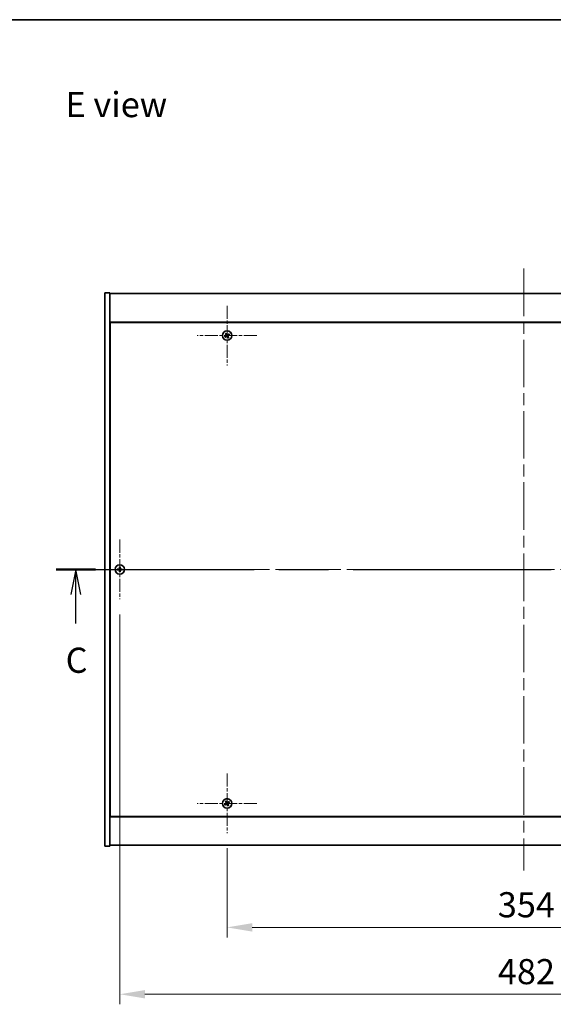
# Model space of a CAD drawing. Units: millimetres. Extents: x 72 to 11667, y 40 to 1726.
# Drawn here: x 2654 to 2973, y 1139 to 1726 of the extents above; entities that cross this region are included whole.
import ezdxf

# ---------------------------------------------------------------- set-up
doc = ezdxf.new("R2010")
doc.units = ezdxf.units.MM
doc.header["$LTSCALE"] = 5
doc.linetypes.add('CHAIN', pattern=[0.3543, 0.2362, -0.0295, 0.0591, -0.0295])
doc.layers.get('Defpoints').update_dxf_attribs({"lineweight": 25})
for name, color, linetype, lineweight in [('Border (ISO)', 7, 'Continuous', 35), ('Center Mark (ISO)', 131, 'Continuous', 18), ('Centerline (ISO)', 131, 'Continuous', 18), ('Dimension (ISO)', 7, 'Continuous', 18), ('Dimension (ISO) @ 1', 7, 'Continuous', 18), ('Section Line (ISO)', 7, 'CHAIN', 25), ('Symbol (ISO)', 7, 'Continuous', 18), ('Visible (ISO)', 7, 'Continuous', 35)]:
    doc.layers.add(name, color=color, linetype=linetype, lineweight=lineweight)
doc.styles.add('Note Text (TK)', font='txt')
doc.dimstyles.new('Default - Method 1b (TK)', dxfattribs={"dimscale": 5, "dimtxt": 2.5, "dimasz": 2.5, "dimexe": 1, "dimexo": 1.5, "dimgap": 1, "dimtad": 1, "dimtoh": 1, "dimrnd": 1e-08, "dimdsep": 46, "dimtxsty": 'Note Text (TK)', "dimcen": 0.09, "dimdle": 5, "dimclrd": 100, "dimclre": 100, "dimclrt": 7, "dimadec": 1, "dimazin": 1, "dimtfac": 1, "dimtmove": 0, "dimatfit": 3, "dimfxl": 1, "dimtolj": 1, "dimlwd": -1, "dimlwe": -1, "dimarcsym": 0})

# ---------------------------------------------------------------- blocks, each defined once
blk = doc.blocks.new('図面枠 tk図枠')
at = {"layer": 'Border (ISO)'}
blk.add_line((14.5, 289), (405.5, 289), dxfattribs=at)
blk = doc.blocks.new('2dTransSection2')
at = {"layer": 'Section Line (ISO)', "linetype": 'CHAIN', "ltscale": 16.665251}
blk.add_line((120.967, 234.35), (213.439, 234.35), dxfattribs=at)
at = {"layer": 'Section Line (ISO)', "linetype": 'Continuous', "lineweight": 50}
for p, q in [((120.967, 234.35), (124.871, 234.35)), ((209.534, 234.35), (213.439, 234.35))]:
    blk.add_line(p, q, dxfattribs=at)
at = {"layer": 'Section Line (ISO)', "linetype": 'Continuous'}
for p, q in [((122.919, 234.35), (122.419, 231.85)), ((122.919, 231.85), (122.919, 234.35)), ((123.419, 231.85), (122.919, 234.35)), ((211.486, 234.35), (210.986, 231.85)), ((211.486, 231.85), (211.486, 234.35)), ((211.986, 231.85), (211.486, 234.35)), ((122.919, 228.983), (122.919, 231.85)), ((211.486, 228.983), (211.486, 231.85))]:
    blk.add_line(p, q, dxfattribs=at)
at = {"layer": 'Section Line (ISO)', "char_height": 2.5, "attachment_point": 7, "style": 'Note Text (TK)'}
for insert in [(121.9, 223.292), (210.468, 223.292)]:
    blk.add_mtext('C', dxfattribs=dict(at, insert=insert))
blk = doc.blocks.new('*D27')
at = {"layer": 'Defpoints', "color": 0}
for p in [(2778.22, 1240.8), (3132.22, 1240.8), (3132.22, 1184.62)]:
    blk.add_point(p, dxfattribs=at)
at = {"layer": 'Dimension (ISO)', "color": 100}
for p, q in [((2778.22, 1231.8), (2778.22, 1178.62)), ((3132.22, 1231.8), (3132.22, 1178.62)), ((2793.22, 1184.62), (3117.22, 1184.62))]:
    blk.add_line(p, q, dxfattribs=at)
for points in [[(2793.22, 1187.12), (2793.22, 1182.12), (2778.22, 1184.62)], [(3117.22, 1187.12), (3117.22, 1182.12), (3132.22, 1184.62)]]:
    blk.add_solid(points, dxfattribs=at)
at = {"layer": 'Dimension (ISO)', "color": 7, "insert": (2939.75, 1198.12), "char_height": 15, "attachment_point": 4, "style": 'Note Text (TK)'}
blk.add_mtext('\\A1;354', dxfattribs=at)
blk = doc.blocks.new('*D39')
at = {"layer": 'Defpoints', "color": 0}
for p in [(2714.22, 1380.3), (3196.22, 1380.3), (3196.22, 1144.74)]:
    blk.add_point(p, dxfattribs=at)
at = {"layer": 'Dimension (ISO)', "color": 100}
for p, q in [((2714.22, 1371.3), (2714.22, 1138.74)), ((3196.22, 1371.3), (3196.22, 1138.74)), ((2729.22, 1144.74), (3181.22, 1144.74))]:
    blk.add_line(p, q, dxfattribs=at)
for points in [[(2729.22, 1147.24), (2729.22, 1142.24), (2714.22, 1144.74)], [(3181.22, 1147.24), (3181.22, 1142.24), (3196.22, 1144.74)]]:
    blk.add_solid(points, dxfattribs=at)
at = {"layer": 'Dimension (ISO)', "color": 7, "insert": (2939.79, 1158.24), "char_height": 15, "attachment_point": 4, "style": 'Note Text (TK)'}
blk.add_mtext('\\A1;482', dxfattribs=at)

msp = doc.modelspace()

# ---------------------------------------------------------------- linework, layer by layer
at = {"layer": 'Center Mark (ISO)', "linetype": 'CHAIN', "ltscale": 6.593064}
for p, q in [((2778.2164, 1555.4015), (2778.2164, 1519.8015)), ((2796.0164, 1537.6015), (2760.4164, 1537.6015)), ((2714.2164, 1415.9015), (2714.2164, 1380.3015)), ((2732.0164, 1398.1015), (2696.4164, 1398.1015)), ((2778.2164, 1276.4015), (2778.2164, 1240.8015)), ((2796.0164, 1258.6015), (2760.4164, 1258.6015))]:
    msp.add_line(p, q, dxfattribs=at)
at = {"layer": 'Centerline (ISO)', "linetype": 'CHAIN', "ltscale": 23.990969}
for p, q in [((2955.2164, 1577.6015), (2955.2164, 1218.6015)), ((2690.2164, 1398.1015), (3220.2164, 1398.1015))]:
    msp.add_line(p, q, dxfattribs=at)
at = {"layer": 'Visible (ISO)'}
for p, q in [((2705.2164, 1563.1015), (2708.2164, 1563.1015)), ((2705.2164, 1233.1015), (2705.2164, 1563.1015)), ((2708.2164, 1233.1015), (2708.2164, 1563.1015)), ((2708.2164, 1562.6015), (3202.2164, 1562.6015)), ((3202.2164, 1545.6015), (2708.2164, 1545.6015)), ((2708.4664, 1545.3515), (2708.4664, 1250.8515)), ((3201.9664, 1545.3515), (2708.4664, 1545.3515)), ((2708.4664, 1532.6015), (2708.2164, 1532.6015)), ((2708.2164, 1532.1015), (2708.4664, 1532.1015)), ((2708.2164, 1264.1015), (2708.4664, 1264.1015)), ((2708.2164, 1263.6015), (2708.4664, 1263.6015)), ((2708.2164, 1250.6015), (3202.2164, 1250.6015)), ((2708.4664, 1250.8515), (3201.9664, 1250.8515)), ((3202.2164, 1233.6015), (2708.2164, 1233.6015)), ((2705.2164, 1233.1015), (2708.2164, 1233.1015))]:
    msp.add_line(p, q, dxfattribs=at)
for centre in [(2778.2164, 1537.6015), (2714.2164, 1398.1015), (2778.2164, 1258.6015)]:
    msp.add_circle(centre, 2.8, dxfattribs=at)
for centre, radius, start, end in [((2778.2164, 1537.6015), 1.5, 113.9153452, 131.1416103), ((2778.2164, 1537.6015), 1.5, 203.9153452, 221.1416103), ((2778.2164, 1537.6015), 0.9327, 204.5469068, 220.5100488), ((2778.2164, 1537.6015), 0.9327, 114.5469068, 130.5100488), ((2778.2164, 1537.6015), 0.9327, 294.5469068, 310.5100488), ((2778.2164, 1537.6015), 1.5, 293.9153452, 311.1416103), ((2778.2164, 1537.6015), 0.9327, 24.5469068, 40.5100488), ((2778.2164, 1537.6015), 1.5, 23.9153452, 41.1416103), ((2714.2164, 1398.1015), 1.5, 171.3868674, 188.6131325), ((2714.2164, 1398.1015), 0.9327, 172.018429, 187.981571), ((2714.2164, 1398.1015), 1.5, 81.3868674, 98.6131325), ((2714.2164, 1398.1015), 0.9327, 82.018429, 97.981571), ((2714.2164, 1398.1015), 0.9327, 352.018429, 7.981571), ((2714.2164, 1398.1015), 1.5, 351.3868674, 8.6131325), ((2714.2164, 1398.1015), 1.5, 261.3868674, 278.6131325), ((2714.2164, 1398.1015), 0.9327, 262.018429, 277.981571), ((2778.2164, 1258.6015), 1.5, 203.9153452, 221.1416103), ((2778.2164, 1258.6015), 1.5, 113.9153452, 131.1416103), ((2778.2164, 1258.6015), 0.9327, 204.5469068, 220.5100488), ((2778.2164, 1258.6015), 0.9327, 114.5469068, 130.5100488), ((2778.2164, 1258.6015), 0.9327, 294.5469068, 310.5100488), ((2778.2164, 1258.6015), 1.5, 293.9153452, 311.1416103), ((2778.2164, 1258.6015), 0.9327, 24.5469068, 40.5100488), ((2778.2164, 1258.6015), 1.5, 23.9153452, 41.1416103)]:
    msp.add_arc(centre, radius, start, end, dxfattribs=at)
for centre, major_axis, start_param, end_param in [((2778.5095, 1537.7852), (3.634, -5.7985), 4.49420419, 4.64604145), ((2777.9262, 1537.4132), (-3.7252, 5.7404), 4.77873652, 4.93057377), ((2778.4047, 1537.3113), (-5.7404, -3.7252), 4.77873652, 4.93057377), ((2778.0327, 1537.8946), (5.7985, 3.634), 4.49420419, 4.64604145), ((2778.5066, 1537.7898), (3.7252, -5.7404), 4.77873652, 4.93057377), ((2778.4001, 1537.3084), (-5.7985, -3.634), 4.49420419, 4.64604145), ((2777.9233, 1537.4178), (-3.634, 5.7985), 4.49420419, 4.64604145), ((2778.0281, 1537.8917), (5.7404, 3.7252), 4.77873652, 4.93057377), ((2714.2191, 1397.7556), (-6.843, -0.054), 4.77873652, 4.93057377), ((2714.2191, 1398.4474), (6.843, -0.054), 4.49420419, 4.64604145), ((2714.5623, 1398.0988), (-0.054, -6.843), 4.49420419, 4.64604145), ((2713.8705, 1398.0988), (-0.054, 6.843), 4.77873652, 4.93057377), ((2714.2136, 1397.7556), (-6.843, 0.054), 4.49420419, 4.64604145), ((2714.2136, 1398.4474), (6.843, 0.054), 4.77873652, 4.93057377), ((2714.5623, 1398.1042), (0.054, -6.843), 4.77873652, 4.93057377), ((2713.8705, 1398.1042), (0.054, 6.843), 4.49420419, 4.64604145), ((2778.4047, 1258.3113), (-5.7404, -3.7252), 4.77873652, 4.93057377), ((2778.0327, 1258.8946), (5.7985, 3.634), 4.49420419, 4.64604145), ((2778.5095, 1258.7852), (3.634, -5.7985), 4.49420419, 4.64604145), ((2777.9262, 1258.4132), (-3.7252, 5.7404), 4.77873652, 4.93057377), ((2778.5066, 1258.7898), (3.7252, -5.7404), 4.77873652, 4.93057377), ((2778.4001, 1258.3084), (-5.7985, -3.634), 4.49420419, 4.64604145), ((2777.9233, 1258.4178), (-3.634, 5.7985), 4.49420419, 4.64604145), ((2778.0281, 1258.8917), (5.7404, 3.7252), 4.77873652, 4.93057377)]:
    msp.add_ellipse(centre, major_axis=major_axis, ratio=0.08715574, start_param=start_param, end_param=end_param, dxfattribs=at)
for points, weights in [([(2777.2295, 1538.7311), (2777.4643, 1538.472), (2777.6105, 1538.3106)], [1, 1.02813726819, 1]), ([(2777.8289, 1538.4499), (2777.7442, 1538.6506), (2777.6083, 1538.9727)], [1, 1.0281372637, 1]), ([(2777.368, 1537.214), (2777.1673, 1537.1294), (2776.8452, 1536.9934)], [1, 1.02813726389, 1]), ([(2777.0868, 1536.6146), (2777.3459, 1536.8494), (2777.5073, 1536.9957)], [1, 1.02813726389, 1]), ([(2777.7731, 1537.4512), (2777.6382, 1537.3721), (2777.368, 1537.214)], [1.83355827401, 1.43832634334, 1]), ([(2777.5073, 1536.9957), (2777.7645, 1537.174), (2777.8931, 1537.263)], [1, 1.43832634333, 1.83355827399]), ([(2777.6105, 1538.3106), (2777.7889, 1538.0534), (2777.8778, 1537.9248)], [1, 1.43832634333, 1.83355827399]), ([(2778.066, 1538.0448), (2777.987, 1538.1797), (2777.8289, 1538.4499)], [1.83355827401, 1.43832634334, 1]), ([(2778.3667, 1537.1582), (2778.4458, 1537.0233), (2778.6038, 1536.7531)], [1.83355827401, 1.43832634334, 1]), ([(2778.9255, 1538.2074), (2778.6682, 1538.029), (2778.5396, 1537.94)], [1, 1.43832634333, 1.83355827399]), ([(2778.8222, 1536.8924), (2778.6439, 1537.1497), (2778.5549, 1537.2782)], [1, 1.43832634333, 1.83355827399]), ([(2778.6038, 1536.7531), (2778.6885, 1536.5524), (2778.8245, 1536.2303)], [1, 1.02813726371, 1]), ([(2778.6597, 1537.7519), (2778.7946, 1537.8309), (2779.0648, 1537.989)], [1.83355827401, 1.43832634334, 1]), ([(2779.2033, 1536.4719), (2778.9685, 1536.731), (2778.8222, 1536.8924)], [1, 1.02813726379, 1]), ([(2779.346, 1538.5884), (2779.0869, 1538.3536), (2778.9255, 1538.2074)], [1, 1.02813726384, 1]), ([(2779.0648, 1537.989), (2779.2654, 1538.0737), (2779.5876, 1538.2096)], [1, 1.0281372639, 1]), ([(2713.2927, 1398.231), (2713.078, 1398.2675), (2712.7333, 1398.3262)], [1, 1.0281372639, 1]), ([(2712.7333, 1397.8769), (2713.078, 1397.9355), (2713.2927, 1397.972)], [1, 1.02813726384, 1]), ([(2713.7618, 1398.2131), (2713.6055, 1398.219), (2713.2927, 1398.231)], [1.83355827401, 1.43832634334, 1]), ([(2713.2927, 1397.972), (2713.6055, 1397.984), (2713.7618, 1397.9899)], [1, 1.43832634333, 1.83355827399]), ([(2713.9917, 1399.5846), (2714.0504, 1399.2399), (2714.0869, 1399.0251)], [1, 1.02813726379, 1]), ([(2714.0869, 1399.0251), (2714.0989, 1398.7124), (2714.1048, 1398.5561)], [1, 1.43832634333, 1.83355827399]), ([(2714.328, 1398.5561), (2714.3339, 1398.7124), (2714.3459, 1399.0251)], [1.83355827401, 1.43832634334, 1]), ([(2714.3459, 1399.0251), (2714.3824, 1399.2399), (2714.441, 1399.5846)], [1, 1.02813726371, 1]), ([(2715.14, 1398.231), (2714.8272, 1398.219), (2714.671, 1398.2131)], [1, 1.43832634333, 1.83355827399]), ([(2714.671, 1397.9899), (2714.8272, 1397.984), (2715.14, 1397.972)], [1.83355827401, 1.43832634334, 1]), ([(2715.6995, 1398.3262), (2715.3548, 1398.2675), (2715.14, 1398.231)], [1, 1.02813726389, 1]), ([(2715.14, 1397.972), (2715.3548, 1397.9355), (2715.6995, 1397.8769)], [1, 1.02813726389, 1]), ([(2714.0869, 1397.1779), (2714.0504, 1396.9631), (2713.9917, 1396.6184)], [1, 1.0281372637, 1]), ([(2714.1048, 1397.6469), (2714.0989, 1397.4907), (2714.0869, 1397.1779)], [1.83355827401, 1.43832634334, 1]), ([(2714.3459, 1397.1779), (2714.3339, 1397.4907), (2714.328, 1397.6469)], [1, 1.43832634333, 1.83355827399]), ([(2714.441, 1396.6184), (2714.3824, 1396.9631), (2714.3459, 1397.1779)], [1, 1.02813726819, 1]), ([(2777.368, 1258.214), (2777.1673, 1258.1294), (2776.8452, 1257.9934)], [1, 1.02813726389, 1]), ([(2777.0868, 1257.6146), (2777.3459, 1257.8494), (2777.5073, 1257.9957)], [1, 1.02813726389, 1]), ([(2777.2295, 1259.7311), (2777.4643, 1259.472), (2777.6105, 1259.3106)], [1, 1.02813726819, 1]), ([(2777.7731, 1258.4512), (2777.6382, 1258.3721), (2777.368, 1258.214)], [1.83355827401, 1.43832634334, 1]), ([(2777.5073, 1257.9957), (2777.7645, 1258.174), (2777.8931, 1258.263)], [1, 1.43832634333, 1.83355827399]), ([(2777.8289, 1259.4499), (2777.7442, 1259.6506), (2777.6083, 1259.9727)], [1, 1.0281372637, 1]), ([(2777.6105, 1259.3106), (2777.7889, 1259.0534), (2777.8778, 1258.9248)], [1, 1.43832634333, 1.83355827399]), ([(2778.066, 1259.0448), (2777.987, 1259.1797), (2777.8289, 1259.4499)], [1.83355827401, 1.43832634334, 1]), ([(2778.3667, 1258.1582), (2778.4458, 1258.0233), (2778.6038, 1257.7531)], [1.83355827401, 1.43832634334, 1]), ([(2778.9255, 1259.2074), (2778.6682, 1259.029), (2778.5396, 1258.94)], [1, 1.43832634333, 1.83355827399]), ([(2778.8222, 1257.8924), (2778.6439, 1258.1497), (2778.5549, 1258.2782)], [1, 1.43832634333, 1.83355827399]), ([(2778.6038, 1257.7531), (2778.6885, 1257.5524), (2778.8245, 1257.2303)], [1, 1.02813726371, 1]), ([(2778.6597, 1258.7519), (2778.7946, 1258.8309), (2779.0648, 1258.989)], [1.83355827401, 1.43832634334, 1]), ([(2779.2033, 1257.4719), (2778.9685, 1257.731), (2778.8222, 1257.8924)], [1, 1.02813726379, 1]), ([(2779.346, 1259.5884), (2779.0869, 1259.3536), (2778.9255, 1259.2074)], [1, 1.02813726384, 1]), ([(2779.0648, 1258.989), (2779.2654, 1259.0737), (2779.5876, 1259.2096)], [1, 1.0281372639, 1])]:
    msp.add_rational_spline(points, weights, degree=2, dxfattribs=at)
for points, knots in [([(2777.7643, 1537.8536), (2777.7783, 1537.8311), (2777.7887, 1537.8043), (2777.7979, 1537.7486), (2777.7967, 1537.7198), (2777.7848, 1537.668), (2777.7734, 1537.6416), (2777.7415, 1537.5965), (2777.7215, 1537.5776), (2777.7002, 1537.5636)], [0, 0, 0, 0, 0.0079681043, 0.0079681043, 0.0159362086, 0.0159362086, 0.0239050461, 0.0239050461, 0.0315396273, 0.0315396273, 0.0315396273, 0.0315396273]), ([(2777.8778, 1537.9248), (2777.8995, 1537.8935), (2777.9162, 1537.8574), (2777.9324, 1537.799), (2777.9369, 1537.7725), (2777.9387, 1537.7182), (2777.9361, 1537.6903), (2777.9248, 1537.6392), (2777.9154, 1537.6128), (2777.8908, 1537.5643), (2777.8756, 1537.5422), (2777.8363, 1537.4961), (2777.8059, 1537.4704), (2777.7731, 1537.4512)], [0.1535075344, 0.1535075344, 0.1535075344, 0.1535075344, 0.1654059619, 0.1654059619, 0.1732444887, 0.1732444887, 0.1810830155, 0.1810830155, 0.1889215423, 0.1889215423, 0.1967600691, 0.1967600691, 0.2086584966, 0.2086584966, 0.2086584966, 0.2086584966]), ([(2777.8931, 1537.263), (2777.9244, 1537.2846), (2777.9605, 1537.3013), (2778.0189, 1537.3175), (2778.0454, 1537.322), (2778.0997, 1537.3239), (2778.1276, 1537.3212), (2778.1786, 1537.3099), (2778.2051, 1537.3005), (2778.2536, 1537.2759), (2778.2757, 1537.2607), (2778.3218, 1537.2214), (2778.3475, 1537.191), (2778.3667, 1537.1582)], [0.1535075344, 0.1535075344, 0.1535075344, 0.1535075344, 0.1654059619, 0.1654059619, 0.1732444887, 0.1732444887, 0.1810830155, 0.1810830155, 0.1889215423, 0.1889215423, 0.1967600691, 0.1967600691, 0.2086584966, 0.2086584966, 0.2086584966, 0.2086584966]), ([(2777.9643, 1537.1494), (2777.9868, 1537.1634), (2778.0136, 1537.1738), (2778.0693, 1537.1831), (2778.0981, 1537.1819), (2778.1498, 1537.17), (2778.1763, 1537.1585), (2778.2214, 1537.1266), (2778.2403, 1537.1066), (2778.2543, 1537.0853)], [0, 0, 0, 0, 0.0079679566, 0.0079679566, 0.0159359132, 0.0159359132, 0.0239048984, 0.0239048984, 0.0315396272, 0.0315396272, 0.0315396272, 0.0315396272]), ([(2778.5396, 1537.94), (2778.5084, 1537.9184), (2778.4723, 1537.9017), (2778.4139, 1537.8855), (2778.3874, 1537.881), (2778.3331, 1537.8792), (2778.3051, 1537.8818), (2778.2541, 1537.8931), (2778.2277, 1537.9025), (2778.1792, 1537.9271), (2778.1571, 1537.9423), (2778.111, 1537.9816), (2778.0852, 1538.012), (2778.066, 1538.0448)], [0.1535075344, 0.1535075344, 0.1535075344, 0.1535075344, 0.1654059619, 0.1654059619, 0.1732444887, 0.1732444887, 0.1810830155, 0.1810830155, 0.1889215423, 0.1889215423, 0.1967600691, 0.1967600691, 0.2086584966, 0.2086584966, 0.2086584966, 0.2086584966]), ([(2778.4685, 1538.0536), (2778.446, 1538.0396), (2778.4191, 1538.0292), (2778.3635, 1538.02), (2778.3347, 1538.0212), (2778.2829, 1538.0331), (2778.2565, 1538.0445), (2778.2114, 1538.0764), (2778.1924, 1538.0964), (2778.1784, 1538.1177)], [0, 0, 0, 0, 0.0079681043, 0.0079681043, 0.0159362086, 0.0159362086, 0.0239050461, 0.0239050461, 0.0315396273, 0.0315396273, 0.0315396273, 0.0315396273]), ([(2778.5549, 1537.2782), (2778.5333, 1537.3095), (2778.5166, 1537.3456), (2778.5004, 1537.404), (2778.4959, 1537.4305), (2778.494, 1537.4848), (2778.4967, 1537.5128), (2778.508, 1537.5638), (2778.5173, 1537.5902), (2778.542, 1537.6387), (2778.5572, 1537.6608), (2778.5965, 1537.7069), (2778.6269, 1537.7327), (2778.6597, 1537.7519)], [0.1535075344, 0.1535075344, 0.1535075344, 0.1535075344, 0.1654059619, 0.1654059619, 0.1732444887, 0.1732444887, 0.1810830155, 0.1810830155, 0.1889215423, 0.1889215423, 0.1967600691, 0.1967600691, 0.2086584966, 0.2086584966, 0.2086584966, 0.2086584966]), ([(2778.6684, 1537.3494), (2778.6545, 1537.3719), (2778.6441, 1537.3988), (2778.6348, 1537.4544), (2778.636, 1537.4832), (2778.6479, 1537.535), (2778.6594, 1537.5614), (2778.6913, 1537.6065), (2778.7113, 1537.6254), (2778.7326, 1537.6395)], [0, 0, 0, 0, 0.0079679566, 0.0079679566, 0.0159359132, 0.0159359132, 0.0239048984, 0.0239048984, 0.0315396272, 0.0315396272, 0.0315396272, 0.0315396272]), ([(2713.9708, 1398.5572), (2713.9704, 1398.5307), (2713.9648, 1398.5024), (2713.9427, 1398.4506), (2713.9262, 1398.4269), (2713.8883, 1398.3897), (2713.8644, 1398.3735), (2713.8133, 1398.3527), (2713.7863, 1398.3474), (2713.7607, 1398.3471)], [0, 0, 0, 0, 0.0079679566, 0.0079679566, 0.0159359132, 0.0159359132, 0.0239048984, 0.0239048984, 0.0315396272, 0.0315396272, 0.0315396272, 0.0315396272]), ([(2713.7607, 1397.8559), (2713.7872, 1397.8556), (2713.8155, 1397.8499), (2713.8673, 1397.8278), (2713.891, 1397.8113), (2713.9282, 1397.7735), (2713.9444, 1397.7496), (2713.9652, 1397.6984), (2713.9704, 1397.6714), (2713.9708, 1397.6459)], [0, 0, 0, 0, 0.0079681043, 0.0079681043, 0.0159362086, 0.0159362086, 0.0239050461, 0.0239050461, 0.0315396273, 0.0315396273, 0.0315396273, 0.0315396273]), ([(2714.1048, 1398.5561), (2714.1062, 1398.5181), (2714.1009, 1398.4787), (2714.0831, 1398.4207), (2714.0727, 1398.396), (2714.045, 1398.3492), (2714.0278, 1398.3271), (2713.9908, 1398.2901), (2713.9687, 1398.2729), (2713.9219, 1398.2452), (2713.8971, 1398.2348), (2713.8392, 1398.217), (2713.7998, 1398.2117), (2713.7618, 1398.2131)], [0.1535075344, 0.1535075344, 0.1535075344, 0.1535075344, 0.1654059619, 0.1654059619, 0.1732444887, 0.1732444887, 0.1810830155, 0.1810830155, 0.1889215423, 0.1889215423, 0.1967600691, 0.1967600691, 0.2086584966, 0.2086584966, 0.2086584966, 0.2086584966]), ([(2713.7618, 1397.9899), (2713.7998, 1397.9913), (2713.8392, 1397.986), (2713.8971, 1397.9683), (2713.9219, 1397.9578), (2713.9687, 1397.9302), (2713.9908, 1397.9129), (2714.0278, 1397.876), (2714.045, 1397.8538), (2714.0727, 1397.807), (2714.0831, 1397.7823), (2714.1009, 1397.7244), (2714.1062, 1397.6849), (2714.1048, 1397.6469)], [0.1535075344, 0.1535075344, 0.1535075344, 0.1535075344, 0.1654059619, 0.1654059619, 0.1732444887, 0.1732444887, 0.1810830155, 0.1810830155, 0.1889215423, 0.1889215423, 0.1967600691, 0.1967600691, 0.2086584966, 0.2086584966, 0.2086584966, 0.2086584966]), ([(2714.671, 1398.2131), (2714.633, 1398.2117), (2714.5935, 1398.217), (2714.5356, 1398.2348), (2714.5109, 1398.2452), (2714.4641, 1398.2729), (2714.4419, 1398.2901), (2714.405, 1398.3271), (2714.3877, 1398.3492), (2714.3601, 1398.396), (2714.3496, 1398.4207), (2714.3319, 1398.4787), (2714.3265, 1398.5181), (2714.328, 1398.5561)], [0.1535075344, 0.1535075344, 0.1535075344, 0.1535075344, 0.1654059619, 0.1654059619, 0.1732444887, 0.1732444887, 0.1810830155, 0.1810830155, 0.1889215423, 0.1889215423, 0.1967600691, 0.1967600691, 0.2086584966, 0.2086584966, 0.2086584966, 0.2086584966]), ([(2714.328, 1397.6469), (2714.3265, 1397.6849), (2714.3319, 1397.7244), (2714.3496, 1397.7823), (2714.3601, 1397.807), (2714.3877, 1397.8538), (2714.405, 1397.876), (2714.4419, 1397.9129), (2714.4641, 1397.9302), (2714.5109, 1397.9578), (2714.5356, 1397.9683), (2714.5935, 1397.986), (2714.633, 1397.9913), (2714.671, 1397.9899)], [0.1535075344, 0.1535075344, 0.1535075344, 0.1535075344, 0.1654059619, 0.1654059619, 0.1732444887, 0.1732444887, 0.1810830155, 0.1810830155, 0.1889215423, 0.1889215423, 0.1967600691, 0.1967600691, 0.2086584966, 0.2086584966, 0.2086584966, 0.2086584966]), ([(2714.672, 1398.3471), (2714.6455, 1398.3475), (2714.6173, 1398.3531), (2714.5654, 1398.3752), (2714.5418, 1398.3917), (2714.5045, 1398.4296), (2714.4884, 1398.4535), (2714.4675, 1398.5046), (2714.4623, 1398.5316), (2714.462, 1398.5572)], [0, 0, 0, 0, 0.0079679566, 0.0079679566, 0.0159359132, 0.0159359132, 0.0239048984, 0.0239048984, 0.0315396272, 0.0315396272, 0.0315396272, 0.0315396272]), ([(2714.462, 1397.6459), (2714.4623, 1397.6724), (2714.468, 1397.7006), (2714.4901, 1397.7525), (2714.5066, 1397.7761), (2714.5444, 1397.8134), (2714.5683, 1397.8295), (2714.6195, 1397.8504), (2714.6465, 1397.8556), (2714.672, 1397.8559)], [0, 0, 0, 0, 0.0079681043, 0.0079681043, 0.0159362086, 0.0159362086, 0.0239050461, 0.0239050461, 0.0315396273, 0.0315396273, 0.0315396273, 0.0315396273]), ([(2777.7643, 1258.8536), (2777.7783, 1258.8311), (2777.7887, 1258.8043), (2777.7979, 1258.7486), (2777.7967, 1258.7198), (2777.7848, 1258.668), (2777.7734, 1258.6416), (2777.7415, 1258.5965), (2777.7215, 1258.5776), (2777.7002, 1258.5636)], [0, 0, 0, 0, 0.0079681043, 0.0079681043, 0.0159362086, 0.0159362086, 0.0239050461, 0.0239050461, 0.0315396273, 0.0315396273, 0.0315396273, 0.0315396273]), ([(2777.8778, 1258.9248), (2777.8995, 1258.8935), (2777.9162, 1258.8574), (2777.9324, 1258.799), (2777.9369, 1258.7725), (2777.9387, 1258.7182), (2777.9361, 1258.6903), (2777.9248, 1258.6392), (2777.9154, 1258.6128), (2777.8908, 1258.5643), (2777.8756, 1258.5422), (2777.8363, 1258.4961), (2777.8059, 1258.4704), (2777.7731, 1258.4512)], [0.1535075344, 0.1535075344, 0.1535075344, 0.1535075344, 0.1654059619, 0.1654059619, 0.1732444887, 0.1732444887, 0.1810830155, 0.1810830155, 0.1889215423, 0.1889215423, 0.1967600691, 0.1967600691, 0.2086584966, 0.2086584966, 0.2086584966, 0.2086584966]), ([(2777.8931, 1258.263), (2777.9244, 1258.2846), (2777.9605, 1258.3013), (2778.0189, 1258.3175), (2778.0454, 1258.322), (2778.0997, 1258.3239), (2778.1276, 1258.3212), (2778.1786, 1258.3099), (2778.2051, 1258.3005), (2778.2536, 1258.2759), (2778.2757, 1258.2607), (2778.3218, 1258.2214), (2778.3475, 1258.191), (2778.3667, 1258.1582)], [0.1535075344, 0.1535075344, 0.1535075344, 0.1535075344, 0.1654059619, 0.1654059619, 0.1732444887, 0.1732444887, 0.1810830155, 0.1810830155, 0.1889215423, 0.1889215423, 0.1967600691, 0.1967600691, 0.2086584966, 0.2086584966, 0.2086584966, 0.2086584966]), ([(2777.9643, 1258.1494), (2777.9868, 1258.1634), (2778.0136, 1258.1738), (2778.0693, 1258.1831), (2778.0981, 1258.1819), (2778.1498, 1258.17), (2778.1763, 1258.1585), (2778.2214, 1258.1266), (2778.2403, 1258.1066), (2778.2543, 1258.0853)], [0, 0, 0, 0, 0.0079679566, 0.0079679566, 0.0159359132, 0.0159359132, 0.0239048984, 0.0239048984, 0.0315396272, 0.0315396272, 0.0315396272, 0.0315396272]), ([(2778.5396, 1258.94), (2778.5084, 1258.9184), (2778.4723, 1258.9017), (2778.4139, 1258.8855), (2778.3874, 1258.881), (2778.3331, 1258.8792), (2778.3051, 1258.8818), (2778.2541, 1258.8931), (2778.2277, 1258.9025), (2778.1792, 1258.9271), (2778.1571, 1258.9423), (2778.111, 1258.9816), (2778.0852, 1259.012), (2778.066, 1259.0448)], [0.1535075344, 0.1535075344, 0.1535075344, 0.1535075344, 0.1654059619, 0.1654059619, 0.1732444887, 0.1732444887, 0.1810830155, 0.1810830155, 0.1889215423, 0.1889215423, 0.1967600691, 0.1967600691, 0.2086584966, 0.2086584966, 0.2086584966, 0.2086584966]), ([(2778.4685, 1259.0536), (2778.446, 1259.0396), (2778.4191, 1259.0292), (2778.3635, 1259.02), (2778.3347, 1259.0212), (2778.2829, 1259.0331), (2778.2565, 1259.0445), (2778.2114, 1259.0764), (2778.1924, 1259.0964), (2778.1784, 1259.1177)], [0, 0, 0, 0, 0.0079681043, 0.0079681043, 0.0159362086, 0.0159362086, 0.0239050461, 0.0239050461, 0.0315396273, 0.0315396273, 0.0315396273, 0.0315396273]), ([(2778.5549, 1258.2782), (2778.5333, 1258.3095), (2778.5166, 1258.3456), (2778.5004, 1258.404), (2778.4959, 1258.4305), (2778.494, 1258.4848), (2778.4967, 1258.5128), (2778.508, 1258.5638), (2778.5173, 1258.5902), (2778.542, 1258.6387), (2778.5572, 1258.6608), (2778.5965, 1258.7069), (2778.6269, 1258.7327), (2778.6597, 1258.7519)], [0.1535075344, 0.1535075344, 0.1535075344, 0.1535075344, 0.1654059619, 0.1654059619, 0.1732444887, 0.1732444887, 0.1810830155, 0.1810830155, 0.1889215423, 0.1889215423, 0.1967600691, 0.1967600691, 0.2086584966, 0.2086584966, 0.2086584966, 0.2086584966]), ([(2778.6684, 1258.3494), (2778.6545, 1258.3719), (2778.6441, 1258.3988), (2778.6348, 1258.4544), (2778.636, 1258.4832), (2778.6479, 1258.535), (2778.6594, 1258.5614), (2778.6913, 1258.6065), (2778.7113, 1258.6254), (2778.7326, 1258.6395)], [0, 0, 0, 0, 0.0079679566, 0.0079679566, 0.0159359132, 0.0159359132, 0.0239048984, 0.0239048984, 0.0315396272, 0.0315396272, 0.0315396272, 0.0315396272])]:
    msp.add_open_spline(points, degree=3, knots=knots, dxfattribs=at)

# ---------------------------------------------------------------- block references
at = {"xscale": 6, "yscale": 6, "zscale": 6}
msp.add_blockref('図面枠 tk図枠', (1950.5, -8), dxfattribs=at)
at = {"layer": 'Section Line (ISO)', "xscale": 6, "yscale": 6, "zscale": 6}
msp.add_blockref('2dTransSection2', (1950.5, -8), dxfattribs=at)

# ---------------------------------------------------------------- texts
at = {"layer": 'Symbol (ISO)', "color": 7, "insert": (2681.8291, 1675.3773), "char_height": 15, "width": 64.22699, "attachment_point": 4, "line_spacing_factor": 1.5, "style": 'Note Text (TK)'}
msp.add_mtext('{\\fＭＳ Ｐゴシック|b0|i0;E view}', dxfattribs=at)

# ---------------------------------------------------------------- dimensions: what is measured, and where the dimension line sits
at = {"layer": 'Dimension (ISO) @ 1', "color": 100}
for base, p1, p2, picture, middle in [((3196.2164, 1144.7429), (2714.2164, 1380.3015), (3196.2164, 1380.3015), '*D39', (2955.2164, 1144.7429)), ((3132.2164, 1184.6194), (2778.2164, 1240.8015), (3132.2164, 1240.8015), '*D27', (2955.2164, 1184.6194))]:
    dim = msp.add_linear_dim(base=base, p1=p1, p2=p2, angle=180, dimstyle='Default - Method 1b (TK)', override={"dimscale": 1, "dimtxt": 15, "dimasz": 15, "dimexe": 6, "dimexo": 9, "dimgap": 6, "dimtoh": 0, "dimdec": 2, "dimcen": 0.54, "dimtol": 0, "dimlim": 0, "dimtp": 0, "dimtm": 0, "dimtdec": 2, "dimtix": 0, "dimtofl": 0, "dimtmove": 0, "dimatfit": 1}, dxfattribs=at)
    dim.commit()
    dim.dimension.update_dxf_attribs({"geometry": picture, "text_midpoint": middle, "dimtype": 128})

doc.saveas('drawing.dxf')
